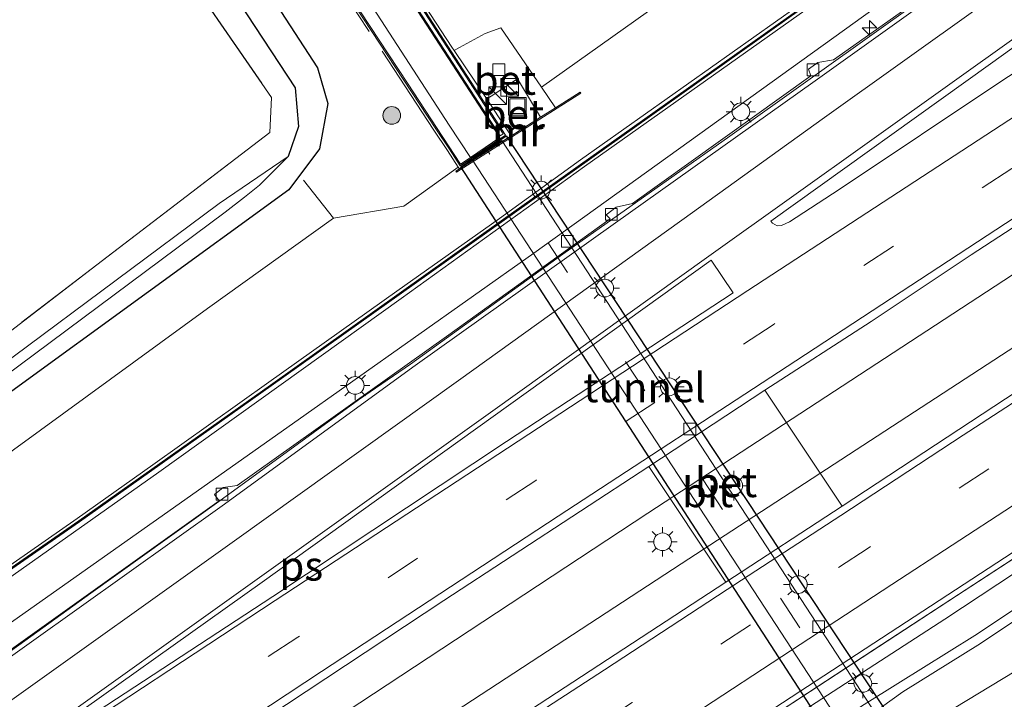
# Model space of a CAD drawing. Units: metres. Extents: x 109996 to 120000, y 393749 to 400001.
# Drawn here: x 115667 to 115750, y 395468 to 395526 of the extents above; entities that cross this region are included whole.
import ezdxf
from ezdxf.enums import TextEntityAlignment as Align

# ---------------------------------------------------------------- set-up
doc = ezdxf.new("R2010")
doc.units = ezdxf.units.M
doc.linetypes.add('IE-TERREINAFSCHEIDING', pattern=[10, 8, -2])
doc.linetypes.add('VW-3-9_STREEP', pattern=[12, 3, -9])
doc.layers.get('0').update_dxf_attribs({"lineweight": 25})
for name, color, linetype, lineweight in [('B-ME-AM-KILOMETR-S-B1', 7, 'Continuous', 18), ('B-ME-BV-GELEIDECONSTRUCTIE-GELEIDERAIL-L-B1', 213, 'BV-GELEIDERAIL', 18), ('B-ME-GR-BOMENSTRUIKEN-GV-B6', 93, 'Continuous', 18), ('B-ME-GR-BOOM-S-B1', 93, 'Continuous', 18), ('B-ME-GW-KRUINLIJN-L-B1', 93, 'Continuous', 18), ('B-ME-GW-TEENLIJN-L-B1', 93, 'Continuous', 18), ('B-ME-IE-GRASLAND-GV-B6', 93, 'Continuous', 18), ('B-ME-IE-GRONDWERKLIJN-GROND_INGERICHT-GV-B6', 253, 'Continuous', 18), ('B-ME-IE-INRICHTINGSELEMENT-S-B1', 253, 'Continuous', 18), ('B-ME-IE-MEUBILAIR_WEGMEUBILAIR-LICHTMAST-S-B1', 8, 'Continuous', 18), ('B-ME-IE-MEUBILAIR_WEGMEUBILAIR-LICHTMAST-S-B2', 8, 'Continuous', 18), ('B-ME-IE-TERREINAFSCHEIDING-RASTERHEKWERK-L-B1', 8, 'IE-TERREINAFSCHEIDING', 18), ('B-ME-KW-GELUIDSWERING-GV-B6', 8, 'Continuous', 18), ('B-ME-KW-SCHERM-L-B1', 8, 'Continuous', 18), ('B-ME-MW-MUUR-GV-B6', 8, 'IE-TERREINAFSCHEIDING-KUNSTMATIG', 18), ('B-ME-OG-WATER-GV-B6', 153, 'Continuous', 18), ('B-ME-VH-VERH_SOORT-BETON-OVERIG-GV-B6', 8, 'IE-TERREINAFSCHEIDING-NATUURLIJK-HOUTWAL', 18), ('B-ME-VH-VERH_SOORT-BITUMEN-GV-B6', 8, 'IE-TERREINAFSCHEIDING-NATUURLIJK-HOUTWAL', 18), ('B-ME-VH-VERH_SOORT-BITUMEN-GV-B7', 8, 'Continuous', 18), ('B-ME-VV-KOLK-S-B1', 8, 'Continuous', 18), ('B-ME-VV-KOLK-S-B2', 8, 'Continuous', 18), ('B-ME-VW-MARKERING-39STREEP-015-L-B1', 255, 'VW-3-9_STREEP', 18), ('B-ME-VW-MARKERING-39STREEP-015-L-B2', 255, 'VW-3-9_STREEP', 18), ('B-ME-VW-MARKERING-STREEP-015-L-B1', 7, 'Continuous', 18), ('B-ME-VW-MARKERING-VLAKMARK-GV-B6', 7, 'Continuous', 18)]:
    doc.layers.add(name, color=color, linetype=linetype, lineweight=lineweight)
for name, color, linetype in [('B-ME-GW-INSTEEKWATERGANG-L-B1', 10, 'Continuous'), ('B-ME-GW-WATERGANG-GREPPEL-L-B1', 10, 'Continuous'), ('B-ME-KW-TUNNEL-GV-B7', 10, 'Continuous')]:
    doc.layers.add(name, color=color, linetype=linetype)
doc.styles.add('NLCS-ISO', font='NLCS-ISO.TTF')
doc.linetypes.add('BV-GELEIDERAIL', pattern='A,10,-3,[108,NLCS.SHX,S=1,R=0,X=0,Y=0],-3', length=16)
doc.linetypes.add('IE-TERREINAFSCHEIDING-KUNSTMATIG', pattern='A,4,[82,NLCS.SHX,S=0.75,R=90,X=0,Y=0],4,-2', length=10)
doc.linetypes.add('IE-TERREINAFSCHEIDING-NATUURLIJK-HOUTWAL', pattern='A,7,-1.5,[67,NLCS.SHX,S=0.75,R=45,X=0,Y=0],-1.5,7,-1.5,[70,NLCS.SHX,S=0.75,R=0,X=0,Y=0],-1.5', length=20)

# ---------------------------------------------------------------- blocks, each defined once
blk = doc.blocks.new('hecto')
for p, q in [((0, 0.625), (-0.625, 0)), ((0, -0.625), (0, 0.625)), ((-0.625, 0), (0.625, 0)), ((0.625, 0), (0, -0.625))]:
    blk.add_line(p, q)
blk = doc.blocks.new('boom')
h = blk.add_hatch(color=256)
edge = h.paths.add_edge_path()
edge.add_arc((0, 0), 0.75, 0, 360)
blk.add_circle((0, 0), 0.75)
blk = doc.blocks.new('kast')
blk.add_line((-0.75, -0.75), (0.75, 0.75))
blk.add_lwpolyline([(-0.75, 0.75), (0.75, 0.75), (0.75, -0.75), (-0.75, -0.75)], close=True)
blk = doc.blocks.new('lantaarnpaal')
for p, q in [((-0.884, 0.884), (-0.53, 0.53)), ((0, 0.75), (0, 1.25)), ((0.53, 0.53), (0.884, 0.884)), ((-0.75, 0), (-1.25, 0)), ((0.75, 0), (1.25, 0)), ((-0.53, -0.53), (-0.884, -0.884)), ((0, -0.75), (0, -1.25)), ((0.53, -0.53), (0.884, -0.884))]:
    blk.add_line(p, q)
blk.add_circle((0, 0), 0.75)
blk = doc.blocks.new('kolk')
blk.add_lwpolyline([(-0.5, -0.5), (0.5, -0.5), (0.5, 0.5), (-0.5, 0.5)], close=True)
blk = doc.blocks.new('put')
for p, q in [((0.75, 0.75), (-0.75, 0.75)), ((-0.75, 0.75), (-0.75, -0.75)), ((0.75, -0.75), (0.75, 0.75)), ((-0.75, -0.75), (0.75, -0.75))]:
    blk.add_line(p, q)
blk.add_lwpolyline([(-0.625, 0.625), (0.625, 0.625), (0.625, -0.625), (-0.625, -0.625)], close=True)

msp = doc.modelspace()

# ---------------------------------------------------------------- linework, layer by layer
at = {"layer": 'B-ME-BV-GELEIDECONSTRUCTIE-GELEIDERAIL-L-B1'}
for points in [[(115838.651, 395612.657, 8.465), (115831.793, 395604.467, 8.316), (115823.678, 395595.571, 8.184), (115812.509, 395584.049, 8.045), (115805.84, 395577.483, 7.906), (115798.957, 395571.109, 7.826), (115791.938, 395564.975, 7.752), (115784.828, 395558.989, 7.744), (115778.607, 395553.958, 7.678), (115772.279, 395549.066, 7.67), (115763.814, 395542.638, 7.643), (115757.38, 395537.884, 7.702), (115740.003, 395525.475, 7.649), (115726.966, 395516.157, 7.627), (115712.822, 395506.149, 7.674), (115699.888, 395496.84, 7.626), (115695.497, 395493.814, 7.575), (115683.645, 395485.18, 7.556)], [(115821.488, 395550.348, 8.02), (115821.209, 395550.168, 8.019), (115771.006, 395517.533, 7.955), (115720.018, 395484.2, 7.855), (115667.619, 395449.69, 7.664), (115653.655, 395440.469, 7.617)], [(115824.201, 395545.832, 8.071), (115823.73, 395545.527, 8.069), (115773.414, 395512.872, 7.946), (115722.854, 395479.885, 7.855), (115670.518, 395445.697, 7.67), (115656.332, 395436.348, 7.621)], [(115831.9, 395533.019, 7.811), (115809.487, 395518.485, 7.769), (115739.206, 395472.621, 7.633), (115664.534, 395423.72, 7.426)], [(115683.645, 395485.18, 7.556), (115672.799, 395477.399, 7.499), (115659.854, 395468.072, 7.492), (115650.061, 395461.174, 7.408), (115646.254, 395458.443, 7.354)]]:
    msp.add_polyline3d(points, dxfattribs=at)
at = {"layer": 'B-ME-GR-BOMENSTRUIKEN-GV-B6'}
for points in [[(115650.864, 395469.311, 9.203), (115645.941, 395474.761, 5.884), (115662.267, 395486.672, 5.884), (115682.68, 395501.544, 6.072), (115693.356, 395509.214, 6.358), (115699.343, 395510.237, 7.215), (115703.948, 395513.545, 6.953), (115704.04, 395513.404, 6.953), (115703.734, 395513.211, 6.953), (115703.788, 395513.126, 6.965), (115708.759, 395516.271, 6.965), (115708.84, 395516.322, 6.965), (115714.331, 395519.812, 6.965), (115714.277, 395519.896, 6.229), (115712.19, 395518.569, 6.229), (115710.99, 395520.326, 6.229), (115722.024, 395528.18, 6.08), (115727.027, 395531.541, 5.918), (115771.2, 395567.396, 5.433), (115795.205, 395589.185, 5.212), (115797.113, 395590.917, 5.194), (115798.397, 395592.083, 5.182), (115824.065, 395621.392, 5.271)], [(115836.533, 395619.271, 10.204), (115824.887, 395605.221, 10.117), (115813.671, 395593.343, 10.031), (115801.848, 395581.399, 9.782), (115787.596, 395568.691, 9.744), (115775.697, 395558.793, 9.606), (115770.327, 395554.687, 9.546), (115762.484, 395548.64, 9.546), (115756.152, 395544.009, 9.546), (115738.189, 395531.114, 9.546), (115732.666, 395527.157, 9.546), (115714.306, 395514.15, 9.546), (115707.445, 395509.194, 9.546), (115698.733, 395503.024, 9.546), (115687.892, 395495.292, 9.419), (115678.043, 395488.299, 9.304), (115671.637, 395483.75, 9.311), (115660.768, 395476.165, 9.321), (115654.362, 395471.772, 9.203), (115650.864, 395469.311, 9.203)]]:
    msp.add_polyline3d(points, dxfattribs=at)
at = {"layer": 'B-ME-GW-INSTEEKWATERGANG-L-B1'}
for points in [[(115661.04, 395567.809, 5.797), (115663.024, 395566.5, 5.797), (115692.004, 395521.951, 5.867), (115692.876, 395518.947, 5.863), (115692.168, 395515.087, 5.747), (115689.574, 395511.619, 5.72)], [(115689.574, 395511.619, 5.72), (115665.786, 395494.303, 5.279), (115652.804, 395485.089, 5.209), (115633.86, 395470.947, 5.277)]]:
    msp.add_polyline3d(points, dxfattribs=at)
at = {"layer": 'B-ME-GW-KRUINLIJN-L-B1'}
for points in [[(115836.533, 395619.271, 10.204), (115824.887, 395605.221, 10.117), (115813.671, 395593.343, 10.031), (115801.848, 395581.399, 9.782), (115787.596, 395568.691, 9.744), (115775.697, 395558.793, 9.606), (115770.327, 395554.687, 9.546), (115762.484, 395548.64, 9.546), (115756.152, 395544.009, 9.546), (115738.189, 395531.114, 9.546), (115732.666, 395527.157, 9.546), (115714.306, 395514.15, 9.546), (115707.445, 395509.194, 9.546), (115698.733, 395503.024, 9.546), (115687.892, 395495.292, 9.419), (115678.043, 395488.299, 9.304), (115671.637, 395483.75, 9.311), (115660.768, 395476.165, 9.321), (115654.362, 395471.772, 9.203)], [(115788.029, 395567.996, 9.744), (115770.743, 395554.138, 9.546), (115756.537, 395543.44, 9.546), (115738.539, 395530.568, 9.546), (115714.657, 395513.59, 9.546), (115699.117, 395502.398, 9.546), (115678.551, 395487.67, 9.304), (115661.263, 395475.463, 9.321), (115640.291, 395461.046, 9.203)], [(115738.929, 395467.103, 9.087), (115741.621, 395469.035, 9.288), (115748.223, 395473.128, 9.157), (115768.165, 395486.483, 9.439), (115790.717, 395500.87, 9.331), (115808.043, 395512.027, 9.355), (115825.695, 395523.655, 9.457), (115834.329, 395529.048, 9.405), (115856.61, 395543.543, 9.54), (115867.123, 395550.392, 9.594), (115868.403, 395551.026, 9.495), (115870.13, 395552.074, 9.352), (115871.865, 395553.461, 9.503), (115874.918, 395555.279, 9.5), (115883.535, 395560.81, 9.463), (115885.328, 395561.855, 9.306), (115886.9, 395562.98, 9.406), (115887.686, 395563.527, 9.544), (115892.919, 395567.056, 9.598)], [(115666.295, 395421.009, 9.188), (115688.593, 395435.445, 9.145), (115703.191, 395444.94, 9.085), (115712.199, 395451.134, 9.055), (115724.936, 395459.379, 9.151), (115730.303, 395462.92, 9.224), (115734.384, 395465.328, 9.29), (115738.362, 395467.973, 9.156), (115741.202, 395469.736, 9.288), (115747.729, 395473.827, 9.273), (115767.707, 395487.107, 9.439), (115790.209, 395501.646, 9.331), (115807.558, 395512.785, 9.355), (115825.155, 395524.465, 9.46), (115833.773, 395529.903, 9.486), (115856.146, 395544.195, 9.54), (115866.796, 395551.229, 9.552), (115868.016, 395551.944, 9.497), (115869.502, 395552.771, 9.338), (115870.853, 395553.642, 9.441), (115871.552, 395554.416, 9.736), (115871.606, 395554.692, 9.71)]]:
    msp.add_polyline3d(points, dxfattribs=at)
at = {"layer": 'B-ME-GW-TEENLIJN-L-B1'}
for points in [[(115666.277, 395475.081, 6.7), (115689.889, 395491.778, 6.906), (115710.348, 395506.245, 7.025), (115740.109, 395527.644, 6.947), (115754.321, 395537.938, 7.024), (115772.378, 395551.501, 7.05), (115790.789, 395566.47, 7.154), (115804.399, 395578.842, 7.289), (115815.488, 395589.809, 7.512), (115826.291, 395600.865, 7.551), (115832.634, 395608.024, 7.695), (115842.385, 395620.252, 7.93), (115845.874, 395624.691, 8.101), (115845.888, 395625.382, 8.134), (115845.4, 395627.076, 8.104)], [(115665.187, 395422.714, 6.778), (115697.179, 395444.011, 6.887), (115720.319, 395459.103, 6.968), (115745.181, 395475.205, 7.158), (115757.177, 395483.106, 7.073), (115772.448, 395492.969, 7.129), (115782.226, 395499.277, 7.294), (115807.25, 395515.574, 7.296), (115832.484, 395532.041, 7.332), (115852.282, 395544.795, 7.267), (115866.045, 395553.673, 7.277), (115870.439, 395556.654, 7.444)], [(115762.619, 395477.662, 5.921), (115755.354, 395473.339, 6.314), (115745.971, 395467.668, 6.707)]]:
    msp.add_polyline3d(points, dxfattribs=at)
at = {"layer": 'B-ME-GW-WATERGANG-GREPPEL-L-B1'}
msp.add_polyline3d([(115660.632, 395565.605, 4.275), (115675.075, 395543.166, 4.333), (115690.118, 395520.255, 4.407), (115690.414, 395516.981, 4.43), (115689.533, 395514.444, 4.43)], dxfattribs=at)
at = {"layer": 'B-ME-IE-GRASLAND-GV-B6'}
for points in [[(115842.385, 395620.252, 7.93), (115832.634, 395608.024, 7.695), (115826.291, 395600.865, 7.551), (115815.488, 395589.809, 7.512), (115804.399, 395578.842, 7.289), (115790.789, 395566.47, 7.154), (115772.378, 395551.501, 7.05), (115754.321, 395537.938, 7.024), (115740.109, 395527.644, 6.947), (115710.348, 395506.245, 7.025), (115689.889, 395491.778, 6.906), (115666.277, 395475.081, 6.7), (115642.102, 395458.257, 6.611), (115640.291, 395461.046, 9.203)], [(115642.102, 395458.257, 6.611), (115666.277, 395475.081, 6.7), (115689.889, 395491.778, 6.906), (115710.348, 395506.245, 7.025), (115740.109, 395527.644, 6.947), (115754.321, 395537.938, 7.024), (115772.378, 395551.501, 7.05), (115790.789, 395566.47, 7.154), (115804.399, 395578.842, 7.289), (115815.488, 395589.809, 7.512), (115826.291, 395600.865, 7.551), (115832.634, 395608.024, 7.695), (115842.385, 395620.252, 7.93)], [(115639.739, 395461.896, 9.203), (115650.043, 395468.734, 9.203), (115650.864, 395469.311, 9.203), (115654.362, 395471.772, 9.203), (115660.768, 395476.165, 9.321), (115671.637, 395483.75, 9.311), (115678.043, 395488.299, 9.304), (115687.892, 395495.292, 9.419), (115698.733, 395503.024, 9.546), (115707.445, 395509.194, 9.546), (115714.306, 395514.15, 9.546), (115732.666, 395527.157, 9.546), (115738.189, 395531.114, 9.546), (115756.152, 395544.009, 9.546), (115762.484, 395548.64, 9.546), (115770.327, 395554.687, 9.546), (115775.697, 395558.793, 9.606), (115787.596, 395568.691, 9.744), (115801.848, 395581.399, 9.782), (115813.671, 395593.343, 10.031), (115824.887, 395605.221, 10.117), (115836.533, 395619.271, 10.204)], [(115836.694, 395619.001, 10.205), (115825.061, 395604.992, 10.117), (115813.873, 395593.067, 10.031), (115801.992, 395581.146, 9.782), (115788.361, 395568.886, 9.746), (115775.872, 395558.553, 9.606), (115762.622, 395548.443, 9.546), (115756.198, 395543.64, 9.546), (115732.805, 395526.919, 9.546), (115707.572, 395508.983, 9.546), (115688.041, 395495.063, 9.419), (115671.78, 395483.537, 9.311), (115655.376, 395472.138, 9.29), (115650.994, 395469.125, 9.348), (115639.967, 395461.543, 9.495), (115639.739, 395461.896, 9.203)], [(115640.022, 395461.46, 9.495), (115655.433, 395472.056, 9.29), (115671.837, 395483.455, 9.311), (115688.098, 395494.981, 9.419), (115707.63, 395508.902, 9.546), (115732.863, 395526.838, 9.546), (115756.257, 395543.559, 9.546), (115762.683, 395548.363, 9.546), (115775.935, 395558.475, 9.606), (115788.426, 395568.81, 9.746), (115802.061, 395581.074, 9.782), (115813.945, 395592.998, 10.031), (115825.136, 395604.926, 10.117), (115836.771, 395618.938, 10.205)], [(115835.399, 395616.788, 10.137), (115823.959, 395603.372, 10.115), (115813.069, 395591.52, 10.021), (115803.774, 395582.33, 9.786), (115788.029, 395567.996, 9.744), (115770.743, 395554.138, 9.546), (115756.537, 395543.44, 9.546), (115738.539, 395530.568, 9.546), (115714.657, 395513.59, 9.546), (115699.117, 395502.398, 9.546), (115678.551, 395487.67, 9.304), (115661.263, 395475.463, 9.321), (115640.291, 395461.046, 9.203), (115640.022, 395461.46, 9.495)], [(115640.291, 395461.046, 9.203), (115661.263, 395475.463, 9.321), (115678.551, 395487.67, 9.304), (115699.117, 395502.398, 9.546), (115714.657, 395513.59, 9.546), (115738.539, 395530.568, 9.546), (115756.537, 395543.44, 9.546), (115770.743, 395554.138, 9.546), (115788.029, 395567.996, 9.744), (115803.774, 395582.33, 9.786), (115813.069, 395591.52, 10.021), (115823.959, 395603.372, 10.115), (115835.399, 395616.788, 10.137)], [(115939.8256, 395616.6001, 7.7596), (115910.3742, 395597.6948, 7.6292), (115876.7519, 395576.0198, 7.4963), (115868.3998, 395570.518, 7.5201), (115859.9993, 395565.106, 7.4855), (115843.818, 395554.631, 7.434), (115829.777, 395545.617, 7.428), (115802.048, 395527.538, 7.306), (115782.57, 395514.898, 7.278), (115757.26, 395498.442, 7.247), (115736.476, 395484.774, 7.187)], [(115736.476, 395484.774, 7.187), (115729.933, 395494.616, 7.269), (115738.961, 395500.442, 7.134), (115747.438, 395506.113, 7.233), (115762.546, 395515.936, 7.226), (115775.892, 395524.53, 7.288), (115793.581, 395536.163, 7.344), (115813.733, 395549.208, 7.374), (115833.989, 395562.316, 7.461), (115854.167, 395575.463, 7.509), (115874.299, 395588.5, 7.549), (115894.71, 395601.51, 7.632), (115915.1, 395614.647, 7.657)], [(115889.385, 395569.005, 7.335), (115883.165, 395564.981, 7.444), (115882.997, 395564.872, 7.444), (115882.913, 395564.818, 7.444), (115884.016, 395563.118, 7.444), (115871.705, 395555.114, 7.444), (115870.697, 395556.808, 7.444), (115870.611, 395556.756, 7.444), (115870.439, 395556.654, 7.444), (115866.045, 395553.673, 7.277), (115852.282, 395544.795, 7.267), (115832.484, 395532.041, 7.332), (115807.25, 395515.574, 7.296), (115782.226, 395499.277, 7.294), (115772.448, 395492.969, 7.129), (115757.177, 395483.106, 7.073), (115745.181, 395475.205, 7.158), (115720.319, 395459.103, 6.968), (115697.179, 395444.011, 6.887), (115665.187, 395422.714, 6.778)], [(115798.798, 395377.356, 6.212), (115796.019, 395380.803, 6.216), (115795.833, 395381.087, 6.231), (115785.846, 395396.356, 6.189), (115781.393, 395403.154, 5.888), (115781.433, 395403.182, 5.888), (115781.931, 395403.51, 5.888), (115781.877, 395403.591, 6.542), (115744.547, 395460.732, 6.317), (115743.842, 395461.813, 6.599), (115741.569, 395465.292, 6.927), (115741.777, 395465.402, 6.908), (115745.971, 395467.668, 6.707), (115755.354, 395473.339, 6.314), (115762.619, 395477.662, 5.921), (115803.822, 395503.825, 5.419), (115820.456, 395514.304, 5.344), (115825.977, 395517.997, 5.475), (115836.855, 395524.772, 5.395), (115870.689, 395546.66, 5.12), (115905.158, 395568.453, 5.449)], [(115904.259, 395568.534, 5.514), (115881.587, 395553.967, 5.443), (115848.355, 395532.579, 5.389), (115825.977, 395517.997, 5.475), (115820.456, 395514.304, 5.344), (115803.822, 395503.825, 5.419), (115762.619, 395477.662, 5.921), (115755.354, 395473.339, 6.314), (115745.971, 395467.668, 6.707)], [(115738.362, 395467.973, 9.156), (115741.202, 395469.736, 9.288), (115747.729, 395473.827, 9.273), (115767.707, 395487.107, 9.439), (115790.209, 395501.646, 9.331), (115807.558, 395512.785, 9.355), (115825.155, 395524.465, 9.46), (115833.773, 395529.903, 9.486), (115856.146, 395544.195, 9.54), (115866.796, 395551.229, 9.552), (115868.016, 395551.944, 9.497), (115869.502, 395552.771, 9.338), (115870.853, 395553.642, 9.441), (115871.552, 395554.416, 9.736), (115871.606, 395554.692, 9.71), (115884.43, 395563.03, 9.815), (115885.404, 395563.029, 9.367), (115886.554, 395563.792, 9.467), (115887.301, 395564.207, 9.544), (115892.543, 395567.687, 9.618)], [(115663.024, 395566.5, 5.797), (115692.004, 395521.951, 5.867), (115692.876, 395518.947, 5.863), (115692.168, 395515.087, 5.747), (115689.574, 395511.619, 5.72), (115665.786, 395494.303, 5.279)], [(115665.786, 395494.303, 5.279), (115689.574, 395511.619, 5.72), (115692.168, 395515.087, 5.747), (115692.876, 395518.947, 5.863), (115692.004, 395521.951, 5.867), (115663.024, 395566.5, 5.797)], [(115892.919, 395567.056, 9.598), (115887.686, 395563.527, 9.544), (115886.9, 395562.98, 9.406), (115885.328, 395561.855, 9.306), (115883.535, 395560.81, 9.463), (115874.918, 395555.279, 9.5), (115871.865, 395553.461, 9.503), (115870.13, 395552.074, 9.352), (115868.403, 395551.026, 9.495), (115867.123, 395550.392, 9.594), (115856.61, 395543.543, 9.54), (115834.329, 395529.048, 9.405), (115825.695, 395523.655, 9.457), (115808.043, 395512.027, 9.355), (115790.717, 395500.87, 9.331), (115768.165, 395486.483, 9.439), (115748.223, 395473.128, 9.157), (115741.621, 395469.035, 9.288), (115738.929, 395467.103, 9.087)], [(115738.929, 395467.103, 9.087), (115741.621, 395469.035, 9.288), (115748.223, 395473.128, 9.157), (115768.165, 395486.483, 9.439), (115790.717, 395500.87, 9.331), (115808.043, 395512.027, 9.355), (115825.695, 395523.655, 9.457), (115834.329, 395529.048, 9.405), (115856.61, 395543.543, 9.54), (115867.123, 395550.392, 9.594), (115868.403, 395551.026, 9.495), (115870.13, 395552.074, 9.352), (115871.865, 395553.461, 9.503), (115874.918, 395555.279, 9.5), (115883.535, 395560.81, 9.463), (115885.328, 395561.855, 9.306), (115886.9, 395562.98, 9.406), (115887.686, 395563.527, 9.544), (115892.919, 395567.056, 9.598)], [(115669.913, 395565.697, 6.096), (115702.052, 395516.796, 6.149), (115703.191, 395515.062, 6.953), (115704.116, 395513.655, 6.953), (115707.945, 395516.263, 6.953), (115707.072, 395517.612, 6.953), (115706.086, 395519.136, 6.361), (115706.029, 395519.225, 6.327), (115703.377, 395523.324, 6.31), (115680.47, 395558.729, 6.165)], [(115660.632, 395565.605, 4.275), (115675.075, 395543.166, 4.333), (115690.118, 395520.255, 4.407), (115690.414, 395516.981, 4.43), (115689.533, 395514.444, 4.43)], [(115666.702, 395496.683, 4.485), (115684.18, 395509.732, 4.443), (115685.828, 395511.003, 4.44), (115687.097, 395512.002, 4.437), (115689.533, 395514.444, 4.43), (115690.414, 395516.981, 4.43), (115690.118, 395520.255, 4.407), (115675.075, 395543.166, 4.333), (115660.632, 395565.605, 4.275)], [(115655.958, 395491.928, 5.439), (115673.296, 395505.262, 5.462), (115687.962, 395516.473, 5.57), (115688.124, 395519.458, 5.595), (115677.064, 395535.477, 5.672), (115664.332, 395554.293, 5.735)], [(115758.129, 395538.618, 6.832), (115748.033, 395531.334, 6.859), (115735.764, 395522.632, 6.766), (115734.414, 395522.419, 6.766), (115733.629, 395521.856, 6.777), (115733.838, 395521.278, 6.774), (115718.707, 395510.456, 6.824), (115717.326, 395510.143, 6.82), (115716.474, 395509.492, 6.812), (115716.814, 395509.155, 6.808), (115702.955, 395499.175, 6.836), (115685.206, 395486.542, 6.692), (115684.029, 395486.358, 6.665), (115683.272, 395485.775, 6.661), (115683.668, 395485.248, 6.661), (115661.093, 395469.13, 6.638)], [(115770.293, 395533.976, 7.08), (115750.111, 395520.904, 7.089), (115736.235, 395511.637, 7.042), (115732.039, 395508.891, 6.992), (115731.355, 395508.6, 6.992), (115730.971, 395508.559, 6.992), (115730.597, 395508.782, 6.992), (115730.441, 395508.966, 6.992), (115749.067, 395522.29, 7.008), (115768.454, 395536.272, 7.08)], [(115722.024, 395528.18, 6.08), (115710.99, 395520.326, 6.229), (115707.563, 395525.345, 6.229), (115706.216, 395524.87, 6.273), (115704.042, 395523.689, 6.127), (115703.59, 395523.44, 6.127), (115706.292, 395519.444, 6.127), (115706.372, 395519.322, 6.189), (115707.36, 395517.811, 6.953), (115708.429, 395516.18, 6.953), (115704.04, 395513.404, 6.953), (115703.948, 395513.545, 6.953), (115699.343, 395510.237, 7.215), (115693.356, 395509.214, 6.358), (115682.68, 395501.544, 6.072), (115662.267, 395486.672, 5.884)], [(115689.533, 395514.444, 4.43), (115683.668, 395510.46, 4.443), (115666.218, 395497.449, 4.485)], [(115726.634, 395478.342, 7.224), (115688.5501, 395453.4449, 6.9987), (115663.1283, 395436.7864, 6.8871), (115658.155, 395433.5403, 6.8705), (115651.871, 395443.216, 6.95), (115661.134, 395449.38, 7.032), (115673.879, 395457.733, 6.97), (115686.057, 395465.749, 7.037), (115702.716, 395476.782, 7.087), (115720.095, 395488.142, 7.196), (115726.634, 395478.342, 7.224)], [(115767.707, 395487.107, 9.439), (115747.729, 395473.827, 9.273), (115741.202, 395469.736, 9.288), (115738.362, 395467.973, 9.156)], [(115718.4452, 395459.0412, 6.8229), (115746.189, 395477.1844, 6.9201), (115756.807, 395484.1082, 6.9485)], [(115720.319, 395459.103, 6.968), (115745.181, 395475.205, 7.158), (115757.177, 395483.106, 7.073)]]:
    msp.add_polyline3d(points, dxfattribs=at)
at = {"layer": 'B-ME-IE-GRONDWERKLIJN-GROND_INGERICHT-GV-B6'}
msp.add_polyline3d([(115657.149, 395564.772, 5.968), (115664.332, 395554.293, 5.735), (115677.064, 395535.477, 5.672), (115688.124, 395519.458, 5.595), (115687.962, 395516.473, 5.57), (115673.296, 395505.262, 5.462), (115655.958, 395491.928, 5.439), (115648.545, 395515.575, 5.469), (115640.949, 395539.716, 5.536), (115634.307, 395560.263, 5.784), (115634.561, 395560.33, 5.81), (115643.561, 395562.059, 6.008), (115652.621, 395563.761, 5.99), (115654.932, 395563.821, 5.968), (115657.149, 395564.772, 5.968)], dxfattribs=at)
at = {"layer": 'B-ME-IE-TERREINAFSCHEIDING-RASTERHEKWERK-L-B1'}
msp.add_line((115693.356, 395509.214, 6.358), (115690.816, 395512.443, 5.919), dxfattribs=at)
for points in [[(115708.429, 395516.18, 6.953), (115707.36, 395517.811, 6.953), (115706.372, 395519.322, 6.189), (115706.292, 395519.444, 6.127), (115703.59, 395523.44, 6.127), (115703.398, 395523.723, 6.127), (115688.767, 395546.289, 6.19), (115674.419, 395568.468, 6.115)], [(115658.147, 395567.431, 5.865), (115657.149, 395564.772, 5.968), (115664.332, 395554.293, 5.735), (115677.064, 395535.477, 5.672), (115688.124, 395519.458, 5.595), (115687.962, 395516.473, 5.57), (115673.296, 395505.262, 5.462), (115655.958, 395491.928, 5.439), (115648.545, 395515.575, 5.469), (115640.949, 395539.716, 5.536), (115634.307, 395560.263, 5.784)], [(115703.024, 395514.952, 6.953), (115701.885, 395516.687, 6.149), (115669.921, 395565.337, 6.227)], [(115704.04, 395513.404, 6.953), (115703.948, 395513.545, 6.953), (115703.024, 395514.952, 6.953)]]:
    msp.add_polyline3d(points, dxfattribs=at)
at = {"layer": 'B-ME-KW-GELUIDSWERING-GV-B6'}
for points in [[(115639.967, 395461.543, 9.495), (115650.994, 395469.125, 9.348), (115655.376, 395472.138, 9.29), (115671.78, 395483.537, 9.311), (115688.041, 395495.063, 9.419), (115707.572, 395508.983, 9.546), (115732.805, 395526.919, 9.546), (115756.198, 395543.64, 9.546), (115762.622, 395548.443, 9.546), (115775.872, 395558.553, 9.606), (115788.361, 395568.886, 9.746), (115801.992, 395581.146, 9.782), (115813.873, 395593.067, 10.031), (115825.061, 395604.992, 10.117), (115836.694, 395619.001, 10.205)], [(115836.771, 395618.938, 10.205), (115825.136, 395604.926, 10.117), (115813.945, 395592.998, 10.031), (115802.061, 395581.074, 9.782), (115788.426, 395568.81, 9.746), (115775.935, 395558.475, 9.606), (115762.683, 395548.363, 9.546), (115756.257, 395543.559, 9.546), (115732.863, 395526.838, 9.546), (115707.63, 395508.902, 9.546), (115688.098, 395494.981, 9.419), (115671.837, 395483.455, 9.311), (115655.433, 395472.056, 9.29), (115640.022, 395461.46, 9.495), (115639.967, 395461.543, 9.495)]]:
    msp.add_polyline3d(points, dxfattribs=at)
at = {"layer": 'B-ME-KW-SCHERM-L-B1'}
msp.add_polyline3d([(115897.304, 395722.159, 13.311), (115894.936, 395716.505, 13.29), (115887.565, 395699.897, 12.911), (115881.864, 395688.084, 12.944), (115869.845, 395665.889, 12.589), (115858.479, 395648.208, 12.384), (115846.225, 395630.889, 12.094), (115836.733, 395618.969, 11.786), (115825.098, 395604.959, 11.581), (115813.909, 395593.032, 11.507), (115802.026, 395581.11, 11.163), (115788.394, 395568.848, 11.029), (115775.903, 395558.514, 11.054), (115762.652, 395548.403, 10.924), (115756.228, 395543.6, 10.913), (115732.834, 395526.878, 10.906), (115707.601, 395508.942, 10.87), (115688.069, 395495.022, 10.892), (115671.809, 395483.496, 10.8), (115655.405, 395472.097, 10.735), (115639.995, 395461.501, 10.768)], dxfattribs=at)
at = {"layer": 'B-ME-KW-TUNNEL-GV-B7'}
msp.add_polyline3d([(115708.001, 395516.181, 3.647), (115741.398, 395465.556, 3.681), (115737.091, 395462.767, 3.681), (115704.172, 395513.573, 3.647), (115708.001, 395516.181, 3.647)], dxfattribs=at)
at = {"layer": 'B-ME-MW-MUUR-GV-B6'}
for points in [[(115673.585, 395568.139, 6.004), (115674.072, 395568.438, 6.01), (115674.158, 395568.491, 6.01), (115674.208, 395568.407, 6.426), (115680.47, 395558.729, 6.165), (115703.377, 395523.324, 6.31), (115706.029, 395519.225, 6.327), (115706.086, 395519.136, 6.361), (115707.072, 395517.612, 6.953), (115707.945, 395516.263, 6.953), (115704.116, 395513.655, 6.953), (115703.191, 395515.062, 6.953), (115702.052, 395516.796, 6.149), (115669.913, 395565.697, 6.096), (115669.997, 395565.751, 6.096), (115680.38, 395549.953, 5.39), (115699.639, 395520.65, 4.177), (115704.144, 395513.795, 3.647), (115704.983, 395514.367, 3.647), (115707.474, 395516.066, 3.647), (115687.315, 395547.089, 4.999), (115673.585, 395568.139, 6.004)], [(115674.124, 395568.353, 6.529), (115673.725, 395568.107, 6.529), (115687.399, 395547.144, 5.595), (115707.509, 395516.197, 5.426), (115707.76, 395516.373, 5.426), (115688.383, 395546.313, 5.58), (115674.124, 395568.353, 6.529)], [(115710.921, 395517.763, 6.229), (115712.19, 395518.569, 6.229), (115714.277, 395519.896, 6.229), (115714.331, 395519.812, 6.965), (115708.84, 395516.322, 6.965), (115708.759, 395516.271, 6.965), (115703.788, 395513.126, 6.965), (115703.734, 395513.211, 6.953), (115704.04, 395513.404, 6.953), (115708.429, 395516.18, 6.953), (115708.701, 395516.352, 6.953), (115708.787, 395516.407, 6.229), (115710.921, 395517.763, 6.229)]]:
    msp.add_polyline3d(points, dxfattribs=at)
at = {"layer": 'B-ME-OG-WATER-GV-B6'}
msp.add_polyline3d([(115630.109, 395476.722, 4.564), (115632.529, 395475.02, 4.56), (115633.975, 395474.543, 4.558), (115635.86, 395475.137, 4.556), (115639.354, 395477.551, 4.548), (115644.52, 395481.37, 4.534), (115650.556, 395485.692, 4.52), (115654.17, 395488.404, 4.512), (115655.347, 395489.288, 4.51), (115666.218, 395497.449, 4.485), (115683.668, 395510.46, 4.443), (115689.533, 395514.444, 4.43), (115687.097, 395512.002, 4.437), (115685.828, 395511.003, 4.44), (115684.18, 395509.732, 4.443), (115666.702, 395496.683, 4.485), (115651.013, 395485.053, 4.52), (115644.994, 395480.598, 4.534), (115639.813, 395476.814, 4.548), (115636.436, 395474.362, 4.556), (115633.22, 395471.813, 4.566), (115630.109, 395476.722, 4.564)], dxfattribs=at)
at = {"layer": 'B-ME-VH-VERH_SOORT-BETON-OVERIG-GV-B6'}
for points in [[(115841.089, 395614.972, 7.758), (115833.753, 395606.14, 7.516), (115826.172, 395597.568, 7.353), (115821.549, 395592.707, 7.32), (115813.309, 395584.226, 7.24), (115804.961, 395576.131, 7.029), (115800.384, 395571.872, 6.998), (115793.793, 395566.041, 6.998), (115788.216, 395561.318, 6.96), (115782.375, 395556.441, 6.918), (115776.849, 395552.106, 6.887), (115766.28, 395544.049, 6.838), (115758.496, 395538.196, 6.832), (115747.258, 395530.201, 6.786), (115734.188, 395520.847, 6.774), (115717.086, 395508.676, 6.771), (115700.304, 395496.725, 6.73), (115683.928, 395484.826, 6.712), (115667.757, 395473.277, 6.644), (115656.266, 395465.073, 6.673), (115651.003, 395461.22, 6.65), (115643.538, 395456.046, 6.649), (115643.188, 395456.585, 6.61)], [(115664.5341, 395423.7198, 6.6525), (115664.2665, 395424.1321, 6.6346), (115671.4811, 395428.8809, 6.655), (115704.9523, 395450.8357, 6.7583), (115709.2218, 395453.444, 6.711), (115713.3369, 395456.2859, 6.776), (115750.9886, 395480.8893, 6.921), (115788.6998, 395505.443, 7.013), (115826.4239, 395529.9917, 7.1107), (115864.1643, 395554.4083, 7.2035), (115880.9287, 395565.2763, 7.2502), (115910.3778, 395584.1909, 7.3563), (115918.7641, 395589.6384, 7.3887), (115956.6426, 395613.9331, 7.556)], [(115707.76, 395516.373, 5.426), (115707.509, 395516.197, 5.426), (115687.399, 395547.144, 5.595), (115673.725, 395568.107, 6.529), (115674.124, 395568.353, 6.529), (115688.383, 395546.313, 5.58), (115707.76, 395516.373, 5.426)], [(115704.983, 395514.367, 3.647), (115704.144, 395513.795, 3.647), (115699.639, 395520.65, 4.177), (115680.38, 395549.953, 5.39), (115669.997, 395565.751, 6.096), (115671.082, 395566.451, 6.095), (115678.602, 395554.787, 5.54), (115686.803, 395542.259, 5.055), (115695.034, 395529.665, 4.482), (115703.181, 395517.085, 3.878), (115704.983, 395514.367, 3.647)], [(115661.093, 395469.13, 6.638), (115683.668, 395485.248, 6.661), (115683.272, 395485.775, 6.661), (115684.029, 395486.358, 6.665), (115685.206, 395486.542, 6.692), (115702.955, 395499.175, 6.836), (115716.814, 395509.155, 6.808), (115716.474, 395509.492, 6.812), (115717.326, 395510.143, 6.82), (115718.707, 395510.456, 6.824), (115733.838, 395521.278, 6.774), (115733.629, 395521.856, 6.777), (115734.414, 395522.419, 6.766), (115735.764, 395522.632, 6.766), (115748.033, 395531.334, 6.859), (115758.129, 395538.618, 6.832)], [(115710.921, 395517.763, 6.229), (115708.967, 395521.02, 5.944), (115706.73, 395519.562, 5.944), (115706.372, 395519.322, 6.189), (115706.292, 395519.444, 6.127), (115703.59, 395523.44, 6.127), (115704.042, 395523.689, 6.127), (115706.216, 395524.87, 6.273), (115707.563, 395525.345, 6.229), (115710.99, 395520.326, 6.229), (115712.19, 395518.569, 6.229), (115710.921, 395517.763, 6.229)], [(115710.921, 395517.763, 6.229), (115708.787, 395516.407, 6.229), (115708.701, 395516.352, 6.953), (115708.429, 395516.18, 6.953), (115707.36, 395517.811, 6.953), (115706.372, 395519.322, 6.189), (115706.73, 395519.562, 5.944), (115708.967, 395521.02, 5.944), (115710.921, 395517.763, 6.229)], [(115720.095, 395488.142, 7.196), (115729.933, 395494.616, 7.269), (115736.476, 395484.774, 7.187), (115726.634, 395478.342, 7.224), (115720.095, 395488.142, 7.196)], [(115756.807, 395484.1082, 6.9485), (115746.189, 395477.1844, 6.9201), (115718.4452, 395459.0412, 6.8229)]]:
    msp.add_polyline3d(points, dxfattribs=at)
at = {"layer": 'B-ME-VH-VERH_SOORT-BITUMEN-GV-B6'}
for points in [[(115736.476, 395484.774, 7.187), (115757.26, 395498.442, 7.247), (115782.57, 395514.898, 7.278), (115802.048, 395527.538, 7.306), (115829.777, 395545.617, 7.428), (115843.818, 395554.631, 7.434), (115859.9993, 395565.106, 7.4855), (115868.3998, 395570.518, 7.5201), (115876.7519, 395576.0198, 7.4963), (115910.3742, 395597.6948, 7.6292), (115939.8256, 395616.6001, 7.7596)], [(115643.538, 395456.046, 6.649), (115651.003, 395461.22, 6.65), (115656.266, 395465.073, 6.673), (115667.757, 395473.277, 6.644), (115683.928, 395484.826, 6.712), (115700.304, 395496.725, 6.73), (115717.086, 395508.676, 6.771), (115734.188, 395520.847, 6.774), (115747.258, 395530.201, 6.786), (115758.496, 395538.196, 6.832), (115766.28, 395544.049, 6.838), (115776.849, 395552.106, 6.887), (115782.375, 395556.441, 6.918), (115788.216, 395561.318, 6.96), (115793.793, 395566.041, 6.998), (115800.384, 395571.872, 6.998), (115804.961, 395576.131, 7.029), (115813.309, 395584.226, 7.24), (115821.549, 395592.707, 7.32), (115826.172, 395597.568, 7.353), (115833.753, 395606.14, 7.516), (115841.089, 395614.972, 7.758)], [(115915.1, 395614.647, 7.657), (115894.71, 395601.51, 7.632), (115874.299, 395588.5, 7.549), (115854.167, 395575.463, 7.509), (115833.989, 395562.316, 7.461), (115813.733, 395549.208, 7.374), (115793.581, 395536.163, 7.344), (115775.892, 395524.53, 7.288), (115762.546, 395515.936, 7.226), (115747.438, 395506.113, 7.233), (115738.961, 395500.442, 7.134), (115729.933, 395494.616, 7.269), (115720.095, 395488.142, 7.196), (115702.716, 395476.782, 7.087), (115686.057, 395465.749, 7.037), (115673.879, 395457.733, 6.97), (115661.134, 395449.38, 7.032), (115651.871, 395443.216, 6.95), (115651.458, 395443.853, 6.877), (115649.522, 395446.833, 6.91), (115647.562, 395449.852, 6.792), (115647.291, 395450.269, 6.773), (115645.165, 395453.542, 6.666), (115643.538, 395456.046, 6.649)], [(115956.6426, 395613.9331, 7.556), (115918.7641, 395589.6384, 7.3887), (115910.3778, 395584.1909, 7.3563), (115880.9287, 395565.2763, 7.2502), (115864.1643, 395554.4083, 7.2035), (115826.4239, 395529.9917, 7.1107), (115788.6998, 395505.443, 7.013), (115750.9886, 395480.8893, 6.921), (115713.3369, 395456.2859, 6.776), (115709.2218, 395453.444, 6.711), (115704.9523, 395450.8357, 6.7583), (115671.4811, 395428.8809, 6.655), (115664.2665, 395424.1321, 6.6346), (115658.155, 395433.5403, 6.8705), (115663.1283, 395436.7864, 6.8871), (115688.5501, 395453.4449, 6.9987), (115726.634, 395478.342, 7.224), (115736.476, 395484.774, 7.187)], [(115687.315, 395547.089, 4.999), (115707.474, 395516.066, 3.647), (115704.983, 395514.367, 3.647), (115703.181, 395517.085, 3.878), (115695.034, 395529.665, 4.482)], [(115768.454, 395536.272, 7.08), (115749.067, 395522.29, 7.008), (115730.441, 395508.966, 6.992), (115730.597, 395508.782, 6.992), (115730.971, 395508.559, 6.992), (115731.355, 395508.6, 6.992), (115732.039, 395508.891, 6.992), (115736.235, 395511.637, 7.042), (115750.111, 395520.904, 7.089), (115770.293, 395533.976, 7.08)]]:
    msp.add_polyline3d(points, dxfattribs=at)
at = {"layer": 'B-ME-VH-VERH_SOORT-BITUMEN-GV-B7'}
msp.add_polyline3d([(115738.157, 395463.576, 3.681), (115705.148, 395514.117, 3.647), (115706.41, 395514.977, 3.647), (115707.631, 395515.81, 3.647), (115740.638, 395465.183, 3.681), (115739.473, 395464.429, 3.681), (115738.157, 395463.576, 3.681)], dxfattribs=at)
at = {"layer": 'B-ME-VW-MARKERING-39STREEP-015-L-B1'}
for points in [[(115947.709, 395640.603, 7.781), (115935.431, 395632.827, 7.744), (115912.682, 395618.2, 7.628), (115892.424, 395605.166, 7.556), (115872.159, 395592.18, 7.495), (115851.887, 395579.029, 7.396), (115831.644, 395565.917, 7.373), (115811.428, 395552.833, 7.309), (115791.234, 395539.677, 7.266), (115771.079, 395526.565, 7.214), (115750.863, 395513.427, 7.093), (115730.638, 395500.165, 7.152), (115710.518, 395486.978, 7.064), (115690.352, 395473.687, 6.982), (115670.257, 395460.494, 6.949), (115649.522, 395446.833, 6.91)], [(115890.522, 395579.727, 7.465), (115880.364, 395573.201, 7.426), (115870.214, 395566.627, 7.381), (115860.133, 395560.084, 7.357), (115850.019, 395553.563, 7.342), (115839.895, 395547.02, 7.32), (115829.74, 395540.468, 7.293), (115819.658, 395533.929, 7.255), (115809.537, 395527.366, 7.221), (115799.41, 395520.76, 7.193), (115789.306, 395514.243, 7.169), (115779.191, 395507.628, 7.142), (115769.072, 395501.063, 7.126), (115758.528, 395494.164, 7.104), (115748.917, 395487.956, 7.099), (115738.696, 395481.227, 7.069), (115728.715, 395474.737, 7.05), (115718.675, 395468.148, 6.966), (115708.643, 395461.631, 6.907), (115698.361, 395454.842, 6.881), (115688.451, 395448.39, 6.861), (115678.307, 395441.712, 6.837), (115668.703, 395435.437, 6.798), (115660.455, 395429.9997, 6.7845)]]:
    msp.add_polyline3d(points, dxfattribs=at)
at = {"layer": 'B-ME-VW-MARKERING-39STREEP-015-L-B2'}
msp.add_line((115739.473, 395464.429, 3.681), (115706.41, 395514.977, 3.647), dxfattribs=at)
at = {"layer": 'B-ME-VW-MARKERING-STREEP-015-L-B1'}
for points in [[(115647.562, 395449.852, 6.792), (115668.154, 395463.439, 6.802), (115688.424, 395476.791, 6.937), (115708.115, 395489.697, 6.969), (115728.493, 395503.069, 7.051), (115748.656, 395516.24, 7.103), (115768.83, 395529.428, 7.136), (115789.119, 395542.621, 7.134), (115809.261, 395555.704, 7.216), (115829.55, 395568.897, 7.278), (115849.792, 395582.008, 7.315), (115870.228, 395595.173, 7.379), (115890.477, 395608.17, 7.417), (115910.488, 395621.042, 7.504), (115926.731, 395631.508, 7.544), (115945.788, 395643.711, 7.613)], [(115651.458, 395443.853, 6.877), (115672.229, 395457.482, 6.956), (115692.341, 395470.772, 7.011), (115712.405, 395483.946, 7.137), (115732.576, 395497.122, 7.15), (115752.795, 395510.358, 7.179), (115773.078, 395523.581, 7.281), (115793.251, 395536.682, 7.344), (115813.358, 395549.786, 7.371), (115833.638, 395562.941, 7.399), (115853.809, 395575.977, 7.509), (115874.038, 395588.997, 7.549), (115894.32, 395602.111, 7.609), (115914.692, 395615.205, 7.657), (115937.298, 395629.679, 7.705), (115949.59, 395637.56, 7.831)], [(115645.165, 395453.542, 6.666), (115653.794, 395459.595, 6.787), (115665.093, 395467.647, 6.784), (115684.972, 395481.846, 6.775), (115703.955, 395495.431, 6.815), (115722.894, 395509.054, 6.835), (115735.005, 395517.755, 6.936), (115748.216, 395527.196, 6.859), (115758.63, 395534.662, 6.94), (115770.943, 395543.703, 6.938), (115782.943, 395552.939, 7.043), (115797, 395564.687, 7.124), (115806.699, 395573.459, 7.201), (115818.443, 395584.866, 7.342), (115827.436, 395594.369, 7.499), (115836.033, 395604.06, 7.711), (115845.847, 395615.875, 7.886)], [(115849, 395613.825, 8.104), (115839.163, 395601.908, 7.912), (115830.432, 395592.048, 7.672), (115821.077, 395582.259, 7.6), (115809.239, 395570.688, 7.381), (115799.675, 395561.977, 7.255), (115785.446, 395550.123, 7.152), (115773.418, 395540.827, 7.08), (115760.891, 395531.503, 7.012), (115746.017, 395520.871, 6.994), (115725.185, 395505.979, 6.996), (115706.667, 395492.723, 6.952), (115687.083, 395478.748, 6.936), (115667.403, 395464.648, 6.87), (115659.557, 395459.037, 6.87), (115647.291, 395450.269, 6.773)], [(115898.241, 395588.966, 7.582), (115888.525, 395582.68, 7.557), (115877.8, 395575.757, 7.508), (115868.211, 395569.608, 7.483), (115858.098, 395563.057, 7.456), (115848.036, 395556.563, 7.439), (115837.662, 395549.85, 7.411), (115827.761, 395543.453, 7.363), (115817.129, 395536.556, 7.344), (115807.426, 395530.284, 7.306), (115797.294, 395523.679, 7.277), (115787.356, 395517.241, 7.248), (115776.803, 395510.343, 7.229), (115766.972, 395503.972, 7.21), (115756.629, 395497.221, 7.191), (115746.757, 395490.797, 7.169), (115736.373, 395483.992, 7.157), (115726.746, 395477.73, 7.139), (115716.352, 395470.905, 7.054), (115706.507, 395464.515, 6.991), (115696.079, 395457.644, 6.976), (115686.41, 395451.33, 6.953), (115675.978, 395444.45, 6.917), (115666.746, 395438.399, 6.878)], [(115662.4871, 395426.8713, 6.701), (115670.607, 395432.221, 6.712), (115680.166, 395438.488, 6.746), (115690.448, 395445.256, 6.762), (115700.299, 395451.687, 6.791), (115710.516, 395458.399, 6.808), (115720.558, 395464.933, 6.873), (115730.564, 395471.503, 6.951), (115740.708, 395478.133, 6.965), (115750.943, 395484.814, 6.987), (115760.525, 395491.029, 6.999), (115770.847, 395497.797, 7.025), (115781.185, 395504.505, 7.047), (115791.425, 395511.169, 7.062), (115801.384, 395517.604, 7.092), (115811.437, 395524.159, 7.125), (115821.641, 395530.752, 7.149), (115831.64, 395537.252, 7.187), (115841.962, 395543.944, 7.213), (115852.223, 395550.614, 7.236), (115862.037, 395556.889, 7.261), (115871.872, 395563.302, 7.287), (115882.53, 395570.183, 7.328), (115892.496, 395576.552, 7.357)]]:
    msp.add_polyline3d(points, dxfattribs=at)
at = {"layer": 'B-ME-VW-MARKERING-VLAKMARK-GV-B6'}
msp.add_polyline3d([(115667.943, 395463.837, 6.868), (115659.794, 395458.58, 6.87), (115667.621, 395464.329, 6.87), (115687.308, 395478.347, 6.936), (115706.91, 395492.397, 6.952), (115725.371, 395505.641, 6.996), (115727.259, 395502.878, 7.08), (115708.027, 395490.261, 7.018), (115688.214, 395477.114, 6.937), (115667.943, 395463.837, 6.868)], dxfattribs=at)

# ---------------------------------------------------------------- block references
at = {"layer": 'B-ME-AM-KILOMETR-S-B1', "rotation": 90}
msp.add_blockref('hecto', (115738.812, 395525.363, 6.828), dxfattribs=at)
at = {"layer": 'B-ME-GR-BOOM-S-B1', "rotation": 90}
msp.add_blockref('boom', (115698.307, 395517.921, 6.064), dxfattribs=at)
at = {"layer": 'B-ME-IE-INRICHTINGSELEMENT-S-B1', "rotation": 90}
for name, p in [('kast', (115708.315, 395520.3, 7.049)), ('kast', (115707.289, 395519.596, 7.049)), ('put', (115708.956, 395518.699, 6.284))]:
    msp.add_blockref(name, p, dxfattribs=at)
at = {"layer": 'B-ME-IE-MEUBILAIR_WEGMEUBILAIR-LICHTMAST-S-B1', "rotation": 90}
for p in [(115727.902, 395518.241, 6.873), (115695.208, 395495.023, 6.793), (115721.265, 395481.764, 7.113)]:
    msp.add_blockref('lantaarnpaal', p, dxfattribs=at)
at = {"layer": 'B-ME-IE-MEUBILAIR_WEGMEUBILAIR-LICHTMAST-S-B2', "rotation": 90}
for p in [(115710.971, 395511.589, 3.677), (115716.363, 395503.287, 4.177), (115721.838, 395494.908, 4.187), (115727.302, 395486.52, 4.227), (115732.777, 395478.141, 4.247), (115738.242, 395469.762, 4.277)]:
    msp.add_blockref('lantaarnpaal', p, dxfattribs=at)
at = {"layer": 'B-ME-VV-KOLK-S-B1', "rotation": 90}
for p in [(115707.383, 395521.801, 5.875), (115734.022, 395521.791, 6.646), (115716.927, 395509.538, 6.669), (115683.911, 395485.801, 6.646)]:
    msp.add_blockref('kolk', p, dxfattribs=at)
at = {"layer": 'B-ME-VV-KOLK-S-B2', "rotation": 90}
for p in [(115713.197, 395507.24, 3.497), (115723.581, 395491.326, 3.537), (115734.501, 395474.57, 3.567)]:
    msp.add_blockref('kolk', p, dxfattribs=at)

# ---------------------------------------------------------------- texts
at = {"layer": 'B-ME-KW-TUNNEL-GV-B7', "ltscale": 0.2, "style": 'NLCS-ISO'}
msp.add_text('tunnel', height=2.5, dxfattribs=at).set_placement((115719.7326, 395494.8516), align=Align.MIDDLE_CENTER)
at = {"layer": 'B-ME-MW-MUUR-GV-B6', "ltscale": 0.2, "style": 'NLCS-ISO'}
msp.add_text('mr', height=2.5, dxfattribs=at).set_placement((115709.0552, 395516.5443), align=Align.MIDDLE_CENTER)
at = {"layer": 'B-ME-VH-VERH_SOORT-BETON-OVERIG-GV-B6', "ltscale": 0.2, "style": 'NLCS-ISO'}
for p in [(115707.8995, 395520.9261), (115708.5764, 395518.02), (115726.6466, 395486.8032)]:
    msp.add_text('bet', height=2.5, dxfattribs=at).set_placement(p, align=Align.MIDDLE_CENTER)
at = {"layer": 'B-ME-VH-VERH_SOORT-BITUMEN-GV-B7', "ltscale": 0.2, "style": 'NLCS-ISO'}
msp.add_text('bit', height=2.5, dxfattribs=at).set_placement((115725.0877, 395485.9526), align=Align.MIDDLE_CENTER)
at = {"layer": 'B-ME-VW-MARKERING-VLAKMARK-GV-B6', "ltscale": 0.2, "style": 'NLCS-ISO'}
msp.add_text('ps', height=2.5, dxfattribs=at).set_placement((115690.639, 395479.7221), align=Align.MIDDLE_CENTER)

doc.saveas('drawing.dxf')
